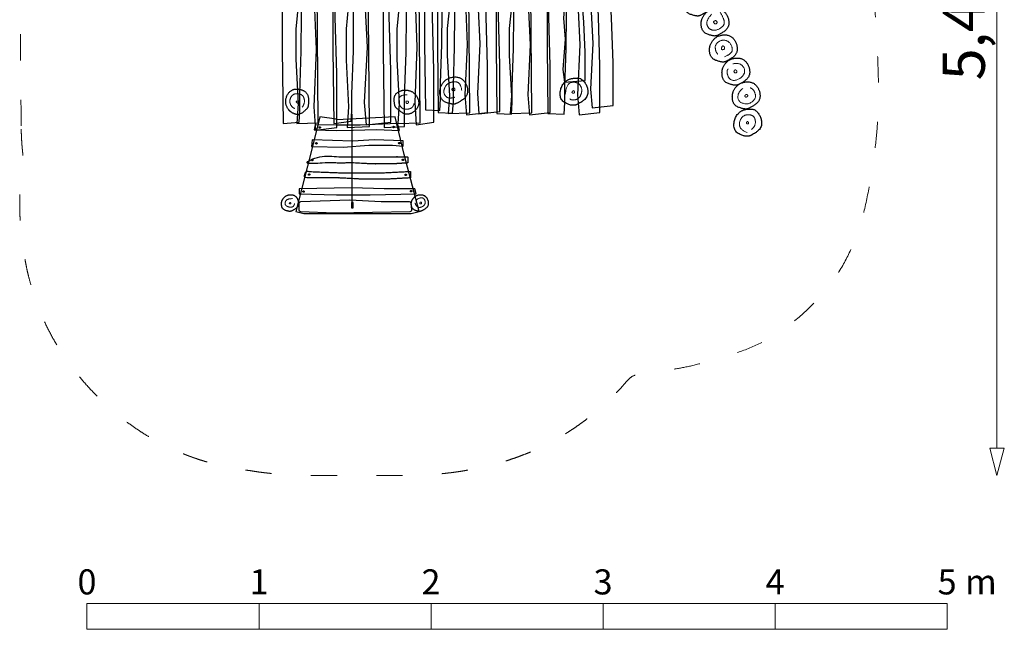
# Model space of a CAD drawing. Units: metres. Extents: x -2.39 to 3.33, y -2.58 to 4.51.
# Drawn here: x -2.39 to 3.33, y -2.58 to 0.96 of the extents above; entities that cross this region are included whole.
import ezdxf

# ---------------------------------------------------------------- set-up
doc = ezdxf.new("R2010")
doc.units = ezdxf.units.M
doc.header["$LTSCALE"] = 0.05
doc.header["$PDMODE"] = 1
doc.header["$PDSIZE"] = -2
doc.linetypes.add('[LS] ISO-03 Dashed Spaced', pattern=[7.62, 3.048, -4.572])
for name, color, linetype, lineweight in [('00 Algemeen - Maatlijnen', 7, 'Continuous', 9), ('03 Inrichting - toestel - details', 7, 'Continuous', 9), ('03 Inrichting - toestel - robinia', 7, 'Continuous', 25), ('03 Inrichting - toestel - symbolen', 7, 'Continuous', 5), ('03 Inrichting - toestel - valzone', 7, '[LS] ISO-03 Dashed Spaced', 9)]:
    doc.layers.add(name, color=color, linetype=linetype, lineweight=lineweight)
doc.layers.add('03 Inrichting - Toestel - Touwen', color=7, linetype='Continuous', lineweight=25, true_color=0x2f2f2f)
doc.styles.add('Segoe UI Light (bold)', font='Segoe UI Light')
doc.styles.add('Ubuntu', font='Ubuntu')
doc.dimstyles.new('maatlijnen zwart', dxfattribs={"dimtxt": 0.24598, "dimasz": 0.15875, "dimexe": 0.1, "dimexo": 0, "dimgap": 0.05, "dimtad": 1, "dimdec": 3, "dimtxsty": 'Segoe UI Light (bold)', "dimblk": 'VW_FILLEDARROW', "dimblk1": 'VW_FILLEDARROW', "dimblk2": 'VW_FILLEDARROW', "dimcen": 0, "dimse1": 1, "dimse2": 1, "dimazin": 0, "dimtfac": 1, "dimtdec": 3, "dimtix": 1, "dimtofl": 0, "dimtmove": 0, "dimatfit": 0, "dimldrblk": 'VW_FILLEDARROW', "dimfxl": 1, "dimfrac": 2, "dimtolj": 1, "dimarcsym": 0})

# ---------------------------------------------------------------- blocks, each defined once
blk = doc.blocks.new('Schaalbalk')
at = {"layer": '00 Algemeen - Maatlijnen', "linetype": 'Continuous', "lineweight": 9, "transparency": 33554687, "flags": 128}
for points in [[(0, 0.075), (1, 0.075), (1, -0.075), (0, -0.075)], [(1, 0.075), (2, 0.075), (2, -0.075), (1, -0.075)], [(2, 0.075), (3, 0.075), (3, -0.075), (2, -0.075)], [(3, 0.075), (4, 0.075), (4, -0.075), (3, -0.075)], [(4, 0.075), (5, 0.075), (5, -0.075), (4, -0.075)]]:
    blk.add_lwpolyline(points, close=True, dxfattribs=at)
at = {"layer": '00 Algemeen - Maatlijnen', "transparency": 33554687, "line_spacing_factor": 1.0485, "style": 'Ubuntu'}
for s, insert, char_height, attachment_point in [('0', (0, 0.0822), 0.1459, 8), ('1', (1, 0.0822), 0.1459, 8), ('2', (2, 0.0822), 0.1459, 8), ('3', (3, 0.0822), 0.1459, 8), ('4', (4, 0.0822), 0.1459, 8), ('5', (5, 0.0822), 0.1459, 8), (' m', (5.0597, 0.0822), 0.14593, 7)]:
    blk.add_mtext(s, dxfattribs=dict(at, insert=insert, char_height=char_height, attachment_point=attachment_point))
blk = doc.blocks.new('*U3')
at = {"layer": '03 Inrichting - toestel - details'}
blk.add_open_spline([(1.0143, 0.1446), (1.0431, 0.1735), (1.0378, 0.2211), (1.0024, 0.2415), (0.9586, 0.2415), (0.9407, 0.2105), (0.9344, 0.1735), (0.9536, 0.1543), (0.9637, 0.1442)], degree=2, knots=[0, 0, 0, 0.140725, 0.281451, 0.422176, 0.562901, 0.703626, 0.844352, 1, 1, 1], dxfattribs=at)
for points in [[(0.9927, 0.1967), (0.9898, 0.1986), (0.9803, 0.1931), (0.9855, 0.1842), (0.9923, 0.1842), (0.9956, 0.19), (0.9956, 0.1949), (0.9927, 0.1967)], [(1.1188, 0.2156), (1.0996, 0.1964), (1.0996, 0.1602), (1.1159, 0.1318), (1.1473, 0.1236), (1.1823, 0.1341), (1.2063, 0.1581), (1.2013, 0.1991), (1.1795, 0.2208), (1.1544, 0.2208)], [(1.148, 0.1809), (1.1453, 0.1776), (1.1453, 0.1637), (1.1595, 0.172), (1.1595, 0.1827), (1.1508, 0.1843), (1.148, 0.1809)], [(1.2923, 0.1936), (1.2599, 0.1612), (1.2599, 0.1128), (1.3001, 0.0896), (1.3458, 0.1006), (1.368, 0.1391), (1.3563, 0.1826), (1.3168, 0.1946)], [(1.3142, 0.1486), (1.3098, 0.1491), (1.3039, 0.1432), (1.3083, 0.1355), (1.3186, 0.1355), (1.3186, 0.1481), (1.3142, 0.1486)], [(1.4493, 0.1246), (1.4977, 0.0966), (1.4933, 0.0391), (1.4378, 0.0171), (1.3928, 0.0431), (1.4023, 0.0871), (1.4133, 0.0981)], [(1.4439, 0.0769), (1.4483, 0.0781), (1.4615, 0.0649), (1.4523, 0.0556), (1.4404, 0.0556), (1.4363, 0.0701), (1.4395, 0.0757), (1.4439, 0.0769)], [(1.5758, 0.0081), (1.6, -0.0339), (1.6, -0.0717), (1.5451, -0.1034), (1.5003, -0.0824), (1.4968, -0.0339), (1.5271, -0.0035)], [(1.5486, -0.0411), (1.5533, -0.0414), (1.5598, -0.0528), (1.5488, -0.0637), (1.535, -0.0499), (1.544, -0.0408), (1.5486, -0.0411)], [(1.6008, -0.2509), (1.6358, -0.2374), (1.6508, -0.2069), (1.6283, -0.1599), (1.5803, -0.1514), (1.5453, -0.1824), (1.5493, -0.2179), (1.5573, -0.2304), (1.5613, -0.2359)], [(1.591, -0.1879), (1.5878, -0.1879), (1.5813, -0.2104), (1.5993, -0.2094), (1.6033, -0.1969), (1.5943, -0.1879), (1.591, -0.1879)], [(1.6493, -0.2919), (1.6838, -0.2849), (1.7198, -0.3159), (1.7158, -0.3599), (1.6673, -0.3914), (1.6293, -0.3839), (1.6138, -0.3434), (1.6188, -0.3239), (1.6228, -0.3214)], [(1.6668, -0.3277), (1.6703, -0.3289), (1.6748, -0.3434), (1.6588, -0.3454), (1.6548, -0.3329), (1.6633, -0.3264), (1.6668, -0.3277)], [(1.7073, -0.4344), (1.6788, -0.4574), (1.6783, -0.5134), (1.7413, -0.5304), (1.7843, -0.4939), (1.7768, -0.4519), (1.7563, -0.4324), (1.7493, -0.4314)], [(1.7265, -0.47), (1.7242, -0.4713), (1.718, -0.4779), (1.722, -0.4861), (1.7336, -0.4845), (1.7374, -0.4753), (1.7288, -0.4687), (1.7265, -0.47)], [(1.7318, -0.6919), (1.6913, -0.6744), (1.6853, -0.6279), (1.7128, -0.5889), (1.7588, -0.5874), (1.7803, -0.6089), (1.7808, -0.6549), (1.7578, -0.6739)], [(1.7353, -0.6279), (1.7388, -0.6289), (1.7418, -0.6394), (1.7358, -0.6424), (1.7273, -0.6379), (1.7318, -0.6269), (1.7353, -0.6279)]]:
    blk.add_open_spline(points, degree=2, dxfattribs=at)
at = {"layer": '03 Inrichting - toestel - robinia'}
for points in [[(0.9104, 0.1828), (0.9104, 0.134), (0.982, 0.1086), (1.0098, 0.1144), (1.0722, 0.1562), (1.0707, 0.2217), (1.0285, 0.2721), (0.9533, 0.2653), (0.9104, 0.2132), (0.9104, 0.1828)], [(1.0715, 0.1696), (1.0715, 0.1209), (1.1431, 0.0954), (1.1709, 0.1012), (1.2333, 0.1431), (1.2317, 0.2086), (1.1896, 0.2589), (1.1144, 0.2521), (1.0715, 0.2), (1.0715, 0.1696)], [(1.2325, 0.1365), (1.2325, 0.0877), (1.3041, 0.0623), (1.3319, 0.0681), (1.3944, 0.11), (1.3928, 0.1755), (1.3506, 0.2258), (1.2755, 0.219), (1.2325, 0.1669), (1.2325, 0.1365)], [(1.3663, 0.0574), (1.3663, 0.0086), (1.4379, -0.0168), (1.4657, -0.011), (1.5281, 0.0309), (1.5266, 0.0963), (1.4844, 0.1467), (1.4092, 0.1399), (1.3663, 0.0878), (1.3663, 0.0574)], [(1.4654, -0.0586), (1.4654, -0.1074), (1.537, -0.1328), (1.5648, -0.127), (1.6272, -0.0852), (1.6256, -0.0197), (1.5835, 0.0307), (1.5083, 0.0239), (1.4654, -0.0282), (1.4654, -0.0586)], [(1.5139, -0.2102), (1.5139, -0.2589), (1.5855, -0.2843), (1.6133, -0.2785), (1.6757, -0.2367), (1.6742, -0.1712), (1.632, -0.1209), (1.5568, -0.1276), (1.5139, -0.1798), (1.5139, -0.2102)], [(1.5864, -0.345), (1.5864, -0.3937), (1.658, -0.4191), (1.6858, -0.4133), (1.7483, -0.3715), (1.7467, -0.306), (1.7045, -0.2556), (1.6294, -0.2624), (1.5864, -0.3146), (1.5864, -0.345)], [(1.6465, -0.4832), (1.6465, -0.532), (1.7182, -0.5574), (1.7459, -0.5516), (1.8084, -0.5097), (1.8068, -0.4442), (1.7647, -0.3939), (1.6895, -0.4007), (1.6465, -0.4528), (1.6465, -0.4832)], [(1.7363, -0.5555), (1.6987, -0.5589), (1.6558, -0.6111), (1.6558, -0.6845), (1.7142, -0.7134), (1.7354, -0.7134), (1.7396, -0.7131), (1.7552, -0.7098), (1.8176, -0.668), (1.8161, -0.6042), (1.778, -0.5552), (1.742, -0.5552), (1.7382, -0.5554), (1.7363, -0.5555)]]:
    blk.add_open_spline(points, degree=2, dxfattribs=at)
blk = doc.blocks.new('*U4')
at = {"layer": '03 Inrichting - toestel - robinia', "flags": 128}
for points in [[(-0.0297, 0.3754), (-0.1316, 0.3665), (-0.1316, 0.1936), (-0.1422, 0.0376), (-0.1422, -0.1735), (-0.1379, -0.5598), (-0.0534, -0.5633), (-0.0493, -0.4947), (-0.0493, -0.4046), (-0.0417, -0.1802), (-0.0406, 0.0126), (-0.0417, 0.1953), (-0.0297, 0.3754)], [(0.0443, 0.3594), (-0.0576, 0.3505), (-0.0576, 0.1776), (-0.0682, 0.0216), (-0.0682, -0.1895), (-0.0639, -0.5758), (0.0206, -0.5793), (0.0247, -0.5107), (0.0247, -0.4206), (0.0323, -0.1962), (0.0334, -0.0034), (0.0323, 0.1793), (0.0443, 0.3594)], [(0.1122, 0.3484), (0.0051, 0.3445), (-0.0015, 0.2925), (0.0116, 0.1299), (-0.0113, -0.0862), (-0.0113, -0.2439), (0.0018, -0.4774), (-0.0059, -0.5818), (0.1205, -0.5775), (0.1122, 0.3484)], [(0.2228, 0.3468), (0.0968, 0.3568), (0.106, 0.2166), (0.0968, 0.0189), (0.106, -0.1813), (0.0922, -0.4716), (0.1015, -0.5892), (0.2228, -0.5755), (0.2228, -0.3039), (0.2147, -0.0199), (0.2228, 0.2692), (0.2228, 0.3468)], [(0.2948, 0.3528), (0.1688, 0.3628), (0.178, 0.2226), (0.1688, 0.0249), (0.178, -0.1753), (0.1642, -0.4656), (0.1735, -0.5832), (0.2948, -0.5695), (0.2948, -0.2979), (0.2867, -0.0139), (0.2948, 0.2752), (0.2948, 0.3528)], [(0.3863, 0.3534), (0.2844, 0.3445), (0.2844, 0.1716), (0.2737, 0.0156), (0.2737, -0.1955), (0.2781, -0.5818), (0.3625, -0.5853), (0.3666, -0.5167), (0.3666, -0.4266), (0.3743, -0.2022), (0.3754, -0.0094), (0.3743, 0.1733), (0.3863, 0.3534)], [(0.4728, 0.3484), (0.3657, 0.3445), (0.3591, 0.2925), (0.3722, 0.1299), (0.3493, -0.0862), (0.3493, -0.2439), (0.3624, -0.4774), (0.3547, -0.5818), (0.4812, -0.5775), (0.4728, 0.3484)], [(0.5878, 0.3468), (0.4618, 0.3568), (0.4711, 0.2166), (0.4618, 0.0189), (0.4711, -0.1813), (0.4572, -0.4716), (0.4665, -0.5892), (0.5878, -0.5755), (0.5878, -0.3039), (0.5797, -0.0199), (0.5878, 0.2692), (0.5878, 0.3468)], [(0.6948, 0.3534), (0.5816, 0.3445), (0.5816, 0.1716), (0.5698, 0.0156), (0.5698, -0.1955), (0.5747, -0.5818), (0.6684, -0.5853), (0.6729, -0.5167), (0.6729, -0.4266), (0.6814, -0.2022), (0.6826, -0.0094), (0.6814, 0.1733), (0.6948, 0.3534)], [(0.8496, 0.3518), (0.7508, 0.3568), (0.7601, 0.2166), (0.7508, 0.0189), (0.7601, -0.1813), (0.7462, -0.4716), (0.7555, -0.5892), (0.8769, -0.5755), (0.8769, -0.3039), (0.8687, -0.0199), (0.855, 0.2692), (0.847, 0.3518)], [(0.9256, 0.3155), (0.8268, 0.3201), (0.8361, 0.1915), (0.8268, 0.0101), (0.8361, -0.1736), (0.8222, -0.44), (0.8315, -0.5479), (0.9529, -0.5353), (0.9529, -0.2861), (0.9447, -0.0255), (0.931, 0.2397), (0.923, 0.3155)], [(0.7646, 0.177), (0.6658, 0.1801), (0.6751, 0.0944), (0.6658, -0.0264), (0.6751, -0.1487), (0.6612, -0.326), (0.6705, -0.3979), (0.7919, -0.3895), (0.7919, -0.2236), (0.7837, -0.0501), (0.77, 0.1266), (0.762, 0.177)]]:
    blk.add_lwpolyline(points, dxfattribs=at)
blk = doc.blocks.new('*U5')
at = {"layer": '03 Inrichting - toestel - details'}
for points in [[(-0.9112, -1.0759), (-0.9392, -1.0759), (-0.9562, -1.0979), (-0.9482, -1.1209), (-0.9112, -1.1279), (-0.8982, -1.1099), (-0.8992, -1.1049)], [(-0.9247, -1.0989), (-0.9292, -1.1014), (-0.9282, -1.1054), (-0.9222, -1.1069), (-0.9182, -1.1024), (-0.9207, -1.0989), (-0.9232, -1.0989)]]:
    blk.add_open_spline(points, degree=2, dxfattribs=at)
at = {"layer": '03 Inrichting - toestel - robinia'}
blk.add_open_spline([(-0.9743, -1.106), (-0.9743, -1.1359), (-0.9303, -1.1515), (-0.9133, -1.1479), (-0.8749, -1.1223), (-0.8759, -1.0821), (-0.9018, -1.0512), (-0.9479, -1.0553), (-0.9743, -1.0873), (-0.9743, -1.106)], degree=2, dxfattribs=at)
blk = doc.blocks.new('*U6')
at = {"layer": '03 Inrichting - toestel - details'}
for points in [[(-0.1932, -1.0844), (-0.1702, -1.0684), (-0.1442, -1.0734), (-0.1362, -1.1024), (-0.1497, -1.1204), (-0.1732, -1.1294), (-0.1922, -1.1174), (-0.1972, -1.1024), (-0.1972, -1.0994)], [(-0.1687, -1.0959), (-0.1602, -1.0954), (-0.1592, -1.1054), (-0.1667, -1.1074), (-0.1712, -1.1039), (-0.1692, -1.0974)]]:
    blk.add_open_spline(points, degree=2, dxfattribs=at)
at = {"layer": '03 Inrichting - toestel - robinia'}
blk.add_open_spline([(-0.2196, -1.106), (-0.2196, -1.1359), (-0.1756, -1.1515), (-0.1586, -1.1479), (-0.1203, -1.1223), (-0.1212, -1.0821), (-0.1471, -1.0512), (-0.1932, -1.0553), (-0.2196, -1.0873), (-0.2196, -1.106)], degree=2, dxfattribs=at)
blk = doc.blocks.new('*U7')
at = {"layer": '03 Inrichting - toestel - robinia', "flags": 128}
for points in [[(-0.8442, -1.1621), (-0.221, -1.1621), (-0.1744, -1.1512), (-0.2604, -0.819), (-0.3141, -0.5994), (-0.6549, -0.6179), (-0.6539, -0.6142), (-0.7511, -0.5994), (-0.8048, -0.819), (-0.8909, -1.1512), (-0.8442, -1.1621)], [(-0.2928, -0.6669), (-0.2995, -0.6392), (-0.5176, -0.649), (-0.6539, -0.649), (-0.7786, -0.6475), (-0.7841, -0.6761), (-0.6539, -0.6802), (-0.5582, -0.6779), (-0.4224, -0.6742), (-0.2875, -0.6802), (-0.2928, -0.6669)], [(-0.2662, -0.7713), (-0.2662, -0.7398), (-0.4346, -0.7343), (-0.5598, -0.7426), (-0.7967, -0.7343), (-0.7997, -0.7721), (-0.6152, -0.7768), (-0.4659, -0.7657), (-0.3298, -0.7657), (-0.2662, -0.7713)], [(-0.1922, -1.0485), (-0.2, -1.0183), (-0.3771, -1.0183), (-0.5655, -1.0133), (-0.8722, -1.0189), (-0.8722, -1.0485), (-0.6554, -1.053), (-0.4592, -1.053), (-0.1922, -1.0485)]]:
    blk.add_lwpolyline(points, dxfattribs=at)
for points in [[(-0.7502, -0.6589), (-0.7499, -0.6591), (-0.7496, -0.6594), (-0.7493, -0.6596), (-0.7491, -0.6599), (-0.7488, -0.6603), (-0.7486, -0.6606), (-0.7485, -0.661), (-0.7484, -0.6613), (-0.7483, -0.6617), (-0.7482, -0.6621), (-0.7482, -0.6625), (-0.7482, -0.6629), (-0.7483, -0.6633), (-0.7484, -0.6637), (-0.7486, -0.6641), (-0.7487, -0.6644), (-0.749, -0.6647), (-0.7492, -0.6651), (-0.7495, -0.6653), (-0.7498, -0.6656), (-0.7501, -0.6658), (-0.7504, -0.666), (-0.7508, -0.6662), (-0.7512, -0.6663), (-0.7516, -0.6664), (-0.752, -0.6664), (-0.7524, -0.6664), (-0.7528, -0.6664), (-0.7531, -0.6663), (-0.7535, -0.6662), (-0.7539, -0.6661), (-0.7542, -0.6659), (-0.7546, -0.6657), (-0.7549, -0.6654), (-0.7552, -0.6652), (-0.7554, -0.6649), (-0.7557, -0.6646), (-0.7558, -0.6642), (-0.756, -0.6638), (-0.7561, -0.6635), (-0.7562, -0.6631), (-0.7563, -0.6627), (-0.7563, -0.6623), (-0.7562, -0.6619), (-0.7562, -0.6615), (-0.7561, -0.6611), (-0.7559, -0.6608), (-0.7557, -0.6604), (-0.7555, -0.6601), (-0.7553, -0.6598), (-0.755, -0.6595), (-0.7547, -0.6592), (-0.7544, -0.659), (-0.754, -0.6588), (-0.7537, -0.6586), (-0.7533, -0.6585), (-0.7529, -0.6584), (-0.7525, -0.6584), (-0.7521, -0.6584), (-0.7517, -0.6584), (-0.7513, -0.6585), (-0.751, -0.6586), (-0.7506, -0.6587)], [(-0.3197, -0.6559), (-0.3194, -0.6561), (-0.3191, -0.6564), (-0.3188, -0.6566), (-0.3186, -0.6569), (-0.3183, -0.6573), (-0.3181, -0.6576), (-0.318, -0.658), (-0.3179, -0.6583), (-0.3178, -0.6587), (-0.3177, -0.6591), (-0.3177, -0.6595), (-0.3177, -0.6599), (-0.3178, -0.6603), (-0.3179, -0.6607), (-0.3181, -0.6611), (-0.3182, -0.6614), (-0.3185, -0.6617), (-0.3187, -0.6621), (-0.319, -0.6623), (-0.3193, -0.6626), (-0.3196, -0.6628), (-0.3199, -0.663), (-0.3203, -0.6632), (-0.3207, -0.6633), (-0.3211, -0.6634), (-0.3215, -0.6634), (-0.3219, -0.6634), (-0.3223, -0.6634), (-0.3226, -0.6633), (-0.323, -0.6632), (-0.3234, -0.6631), (-0.3237, -0.6629), (-0.3241, -0.6627), (-0.3244, -0.6624), (-0.3247, -0.6622), (-0.3249, -0.6619), (-0.3252, -0.6616), (-0.3253, -0.6612), (-0.3255, -0.6608), (-0.3256, -0.6605), (-0.3257, -0.6601), (-0.3258, -0.6597), (-0.3258, -0.6593), (-0.3257, -0.6589), (-0.3257, -0.6585), (-0.3256, -0.6581), (-0.3254, -0.6578), (-0.3252, -0.6574), (-0.325, -0.6571), (-0.3248, -0.6568), (-0.3245, -0.6565), (-0.3242, -0.6562), (-0.3239, -0.656), (-0.3235, -0.6558), (-0.3232, -0.6556), (-0.3228, -0.6555), (-0.3224, -0.6554), (-0.322, -0.6554), (-0.3216, -0.6554), (-0.3212, -0.6554), (-0.3208, -0.6555), (-0.3205, -0.6556), (-0.3201, -0.6557)], [(-0.7697, -0.7509), (-0.7694, -0.7511), (-0.7691, -0.7514), (-0.7688, -0.7516), (-0.7686, -0.7519), (-0.7683, -0.7523), (-0.7681, -0.7526), (-0.768, -0.753), (-0.7679, -0.7533), (-0.7678, -0.7537), (-0.7677, -0.7541), (-0.7677, -0.7545), (-0.7677, -0.7549), (-0.7678, -0.7553), (-0.7679, -0.7557), (-0.7681, -0.7561), (-0.7682, -0.7564), (-0.7685, -0.7567), (-0.7687, -0.7571), (-0.769, -0.7573), (-0.7693, -0.7576), (-0.7696, -0.7578), (-0.7699, -0.758), (-0.7703, -0.7582), (-0.7707, -0.7583), (-0.7711, -0.7584), (-0.7715, -0.7584), (-0.7719, -0.7584), (-0.7723, -0.7584), (-0.7726, -0.7583), (-0.773, -0.7582), (-0.7734, -0.7581), (-0.7737, -0.7579), (-0.7741, -0.7577), (-0.7744, -0.7574), (-0.7747, -0.7572), (-0.7749, -0.7569), (-0.7752, -0.7566), (-0.7753, -0.7562), (-0.7755, -0.7558), (-0.7756, -0.7555), (-0.7757, -0.7551), (-0.7758, -0.7547), (-0.7758, -0.7543), (-0.7757, -0.7539), (-0.7757, -0.7535), (-0.7756, -0.7531), (-0.7754, -0.7528), (-0.7752, -0.7524), (-0.775, -0.7521), (-0.7748, -0.7518), (-0.7745, -0.7515), (-0.7742, -0.7512), (-0.7739, -0.751), (-0.7735, -0.7508), (-0.7732, -0.7506), (-0.7728, -0.7505), (-0.7724, -0.7504), (-0.772, -0.7504), (-0.7716, -0.7504), (-0.7712, -0.7504), (-0.7708, -0.7505), (-0.7705, -0.7506), (-0.7701, -0.7507)], [(-0.2872, -0.7494), (-0.2869, -0.7496), (-0.2866, -0.7499), (-0.2863, -0.7501), (-0.2861, -0.7504), (-0.2858, -0.7508), (-0.2856, -0.7511), (-0.2855, -0.7515), (-0.2854, -0.7518), (-0.2853, -0.7522), (-0.2852, -0.7526), (-0.2852, -0.753), (-0.2852, -0.7534), (-0.2853, -0.7538), (-0.2854, -0.7542), (-0.2856, -0.7546), (-0.2857, -0.7549), (-0.286, -0.7552), (-0.2862, -0.7556), (-0.2865, -0.7558), (-0.2868, -0.7561), (-0.2871, -0.7563), (-0.2874, -0.7565), (-0.2878, -0.7567), (-0.2882, -0.7568), (-0.2886, -0.7569), (-0.289, -0.7569), (-0.2894, -0.7569), (-0.2898, -0.7569), (-0.2901, -0.7568), (-0.2905, -0.7567), (-0.2909, -0.7566), (-0.2912, -0.7564), (-0.2916, -0.7562), (-0.2919, -0.7559), (-0.2922, -0.7557), (-0.2924, -0.7554), (-0.2927, -0.7551), (-0.2928, -0.7547), (-0.293, -0.7543), (-0.2931, -0.754), (-0.2932, -0.7536), (-0.2933, -0.7532), (-0.2933, -0.7528), (-0.2932, -0.7524), (-0.2932, -0.752), (-0.2931, -0.7516), (-0.2929, -0.7513), (-0.2927, -0.7509), (-0.2925, -0.7506), (-0.2923, -0.7503), (-0.292, -0.75), (-0.2917, -0.7497), (-0.2914, -0.7495), (-0.291, -0.7493), (-0.2907, -0.7491), (-0.2903, -0.749), (-0.2899, -0.7489), (-0.2895, -0.7489), (-0.2891, -0.7489), (-0.2887, -0.7489), (-0.2883, -0.749), (-0.288, -0.7491), (-0.2876, -0.7492)], [(-0.7932, -0.8479), (-0.7929, -0.8481), (-0.7926, -0.8484), (-0.7923, -0.8486), (-0.7921, -0.8489), (-0.7918, -0.8493), (-0.7916, -0.8496), (-0.7915, -0.85), (-0.7914, -0.8503), (-0.7913, -0.8507), (-0.7912, -0.8511), (-0.7912, -0.8515), (-0.7912, -0.8519), (-0.7913, -0.8523), (-0.7914, -0.8527), (-0.7916, -0.8531), (-0.7917, -0.8534), (-0.792, -0.8537), (-0.7922, -0.8541), (-0.7925, -0.8543), (-0.7928, -0.8546), (-0.7931, -0.8548), (-0.7934, -0.855), (-0.7938, -0.8552), (-0.7942, -0.8553), (-0.7946, -0.8554), (-0.795, -0.8554), (-0.7954, -0.8554), (-0.7958, -0.8554), (-0.7961, -0.8553), (-0.7965, -0.8552), (-0.7969, -0.8551), (-0.7972, -0.8549), (-0.7976, -0.8547), (-0.7979, -0.8544), (-0.7982, -0.8542), (-0.7984, -0.8539), (-0.7987, -0.8536), (-0.7988, -0.8532), (-0.799, -0.8528), (-0.7991, -0.8525), (-0.7992, -0.8521), (-0.7993, -0.8517), (-0.7993, -0.8513), (-0.7992, -0.8509), (-0.7992, -0.8505), (-0.7991, -0.8501), (-0.7989, -0.8498), (-0.7987, -0.8494), (-0.7985, -0.8491), (-0.7983, -0.8488), (-0.798, -0.8485), (-0.7977, -0.8482), (-0.7974, -0.848), (-0.797, -0.8478), (-0.7967, -0.8476), (-0.7963, -0.8475), (-0.7959, -0.8474), (-0.7955, -0.8474), (-0.7951, -0.8474), (-0.7947, -0.8474), (-0.7943, -0.8475), (-0.794, -0.8476), (-0.7936, -0.8477)], [(-0.2662, -0.8469), (-0.2659, -0.8471), (-0.2656, -0.8474), (-0.2653, -0.8476), (-0.2651, -0.8479), (-0.2648, -0.8483), (-0.2646, -0.8486), (-0.2645, -0.849), (-0.2644, -0.8493), (-0.2643, -0.8497), (-0.2642, -0.8501), (-0.2642, -0.8505), (-0.2642, -0.8509), (-0.2643, -0.8513), (-0.2644, -0.8517), (-0.2646, -0.8521), (-0.2647, -0.8524), (-0.265, -0.8527), (-0.2652, -0.8531), (-0.2655, -0.8533), (-0.2658, -0.8536), (-0.2661, -0.8538), (-0.2664, -0.854), (-0.2668, -0.8542), (-0.2672, -0.8543), (-0.2676, -0.8544), (-0.268, -0.8544), (-0.2684, -0.8544), (-0.2688, -0.8544), (-0.2691, -0.8543), (-0.2695, -0.8542), (-0.2699, -0.8541), (-0.2702, -0.8539), (-0.2706, -0.8537), (-0.2709, -0.8534), (-0.2712, -0.8532), (-0.2714, -0.8529), (-0.2717, -0.8526), (-0.2718, -0.8522), (-0.272, -0.8518), (-0.2721, -0.8515), (-0.2722, -0.8511), (-0.2723, -0.8507), (-0.2723, -0.8503), (-0.2722, -0.8499), (-0.2722, -0.8495), (-0.2721, -0.8491), (-0.2719, -0.8488), (-0.2717, -0.8484), (-0.2715, -0.8481), (-0.2713, -0.8478), (-0.271, -0.8475), (-0.2707, -0.8472), (-0.2704, -0.847), (-0.27, -0.8468), (-0.2697, -0.8466), (-0.2693, -0.8465), (-0.2689, -0.8464), (-0.2685, -0.8464), (-0.2681, -0.8464), (-0.2677, -0.8464), (-0.2673, -0.8465), (-0.267, -0.8466), (-0.2666, -0.8467)], [(-0.8117, -0.9324), (-0.8114, -0.9326), (-0.8111, -0.9329), (-0.8108, -0.9331), (-0.8106, -0.9334), (-0.8103, -0.9338), (-0.8101, -0.9341), (-0.81, -0.9345), (-0.8099, -0.9348), (-0.8098, -0.9352), (-0.8097, -0.9356), (-0.8097, -0.936), (-0.8097, -0.9364), (-0.8098, -0.9368), (-0.8099, -0.9372), (-0.8101, -0.9376), (-0.8102, -0.9379), (-0.8105, -0.9382), (-0.8107, -0.9386), (-0.811, -0.9388), (-0.8113, -0.9391), (-0.8116, -0.9393), (-0.8119, -0.9395), (-0.8123, -0.9397), (-0.8127, -0.9398), (-0.8131, -0.9399), (-0.8135, -0.9399), (-0.8139, -0.9399), (-0.8143, -0.9399), (-0.8146, -0.9398), (-0.815, -0.9397), (-0.8154, -0.9396), (-0.8157, -0.9394), (-0.8161, -0.9392), (-0.8164, -0.9389), (-0.8167, -0.9387), (-0.8169, -0.9384), (-0.8172, -0.9381), (-0.8173, -0.9377), (-0.8175, -0.9373), (-0.8176, -0.937), (-0.8177, -0.9366), (-0.8178, -0.9362), (-0.8178, -0.9358), (-0.8177, -0.9354), (-0.8177, -0.935), (-0.8176, -0.9346), (-0.8174, -0.9343), (-0.8172, -0.9339), (-0.817, -0.9336), (-0.8168, -0.9333), (-0.8165, -0.933), (-0.8162, -0.9327), (-0.8159, -0.9325), (-0.8155, -0.9323), (-0.8152, -0.9321), (-0.8148, -0.932), (-0.8144, -0.9319), (-0.814, -0.9319), (-0.8136, -0.9319), (-0.8132, -0.9319), (-0.8128, -0.932), (-0.8125, -0.9321), (-0.8121, -0.9322)], [(-0.2497, -0.9339), (-0.2494, -0.9341), (-0.2491, -0.9344), (-0.2488, -0.9346), (-0.2486, -0.9349), (-0.2483, -0.9353), (-0.2481, -0.9356), (-0.248, -0.936), (-0.2479, -0.9363), (-0.2478, -0.9367), (-0.2477, -0.9371), (-0.2477, -0.9375), (-0.2477, -0.9379), (-0.2478, -0.9383), (-0.2479, -0.9387), (-0.2481, -0.9391), (-0.2482, -0.9394), (-0.2485, -0.9397), (-0.2487, -0.9401), (-0.249, -0.9403), (-0.2493, -0.9406), (-0.2496, -0.9408), (-0.2499, -0.941), (-0.2503, -0.9412), (-0.2507, -0.9413), (-0.2511, -0.9414), (-0.2515, -0.9414), (-0.2519, -0.9414), (-0.2523, -0.9414), (-0.2526, -0.9413), (-0.253, -0.9412), (-0.2534, -0.9411), (-0.2537, -0.9409), (-0.2541, -0.9407), (-0.2544, -0.9404), (-0.2547, -0.9402), (-0.2549, -0.9399), (-0.2552, -0.9396), (-0.2553, -0.9392), (-0.2555, -0.9388), (-0.2556, -0.9385), (-0.2557, -0.9381), (-0.2558, -0.9377), (-0.2558, -0.9373), (-0.2557, -0.9369), (-0.2557, -0.9365), (-0.2556, -0.9361), (-0.2554, -0.9358), (-0.2552, -0.9354), (-0.255, -0.9351), (-0.2548, -0.9348), (-0.2545, -0.9345), (-0.2542, -0.9342), (-0.2539, -0.934), (-0.2535, -0.9338), (-0.2532, -0.9336), (-0.2528, -0.9335), (-0.2524, -0.9334), (-0.252, -0.9334), (-0.2516, -0.9334), (-0.2512, -0.9334), (-0.2508, -0.9335), (-0.2505, -0.9336), (-0.2501, -0.9337)], [(-0.2187, -1.0289), (-0.2184, -1.0291), (-0.2181, -1.0294), (-0.2178, -1.0296), (-0.2176, -1.0299), (-0.2173, -1.0303), (-0.2171, -1.0306), (-0.217, -1.031), (-0.2169, -1.0313), (-0.2168, -1.0317), (-0.2167, -1.0321), (-0.2167, -1.0325), (-0.2167, -1.0329), (-0.2168, -1.0333), (-0.2169, -1.0337), (-0.2171, -1.0341), (-0.2172, -1.0344), (-0.2175, -1.0347), (-0.2177, -1.0351), (-0.218, -1.0353), (-0.2183, -1.0356), (-0.2186, -1.0358), (-0.2189, -1.036), (-0.2193, -1.0362), (-0.2197, -1.0363), (-0.2201, -1.0364), (-0.2205, -1.0364), (-0.2209, -1.0364), (-0.2213, -1.0364), (-0.2216, -1.0363), (-0.222, -1.0362), (-0.2224, -1.0361), (-0.2227, -1.0359), (-0.2231, -1.0357), (-0.2234, -1.0354), (-0.2237, -1.0352), (-0.2239, -1.0349), (-0.2242, -1.0346), (-0.2243, -1.0342), (-0.2245, -1.0338), (-0.2246, -1.0335), (-0.2247, -1.0331), (-0.2248, -1.0327), (-0.2248, -1.0323), (-0.2247, -1.0319), (-0.2247, -1.0315), (-0.2246, -1.0311), (-0.2244, -1.0308), (-0.2242, -1.0304), (-0.224, -1.0301), (-0.2238, -1.0298), (-0.2235, -1.0295), (-0.2232, -1.0292), (-0.2229, -1.029), (-0.2225, -1.0288), (-0.2222, -1.0286), (-0.2218, -1.0285), (-0.2214, -1.0284), (-0.221, -1.0284), (-0.2206, -1.0284), (-0.2202, -1.0284), (-0.2198, -1.0285), (-0.2195, -1.0286), (-0.2191, -1.0287)], [(-0.8437, -1.0314), (-0.8434, -1.0316), (-0.8431, -1.0319), (-0.8428, -1.0321), (-0.8426, -1.0324), (-0.8423, -1.0328), (-0.8421, -1.0331), (-0.842, -1.0335), (-0.8419, -1.0338), (-0.8418, -1.0342), (-0.8417, -1.0346), (-0.8417, -1.035), (-0.8417, -1.0354), (-0.8418, -1.0358), (-0.8419, -1.0362), (-0.8421, -1.0366), (-0.8422, -1.0369), (-0.8425, -1.0372), (-0.8427, -1.0376), (-0.843, -1.0378), (-0.8433, -1.0381), (-0.8436, -1.0383), (-0.8439, -1.0385), (-0.8443, -1.0387), (-0.8447, -1.0388), (-0.8451, -1.0389), (-0.8455, -1.0389), (-0.8459, -1.0389), (-0.8463, -1.0389), (-0.8466, -1.0388), (-0.847, -1.0387), (-0.8474, -1.0386), (-0.8477, -1.0384), (-0.8481, -1.0382), (-0.8484, -1.0379), (-0.8487, -1.0377), (-0.8489, -1.0374), (-0.8492, -1.0371), (-0.8493, -1.0367), (-0.8495, -1.0363), (-0.8496, -1.036), (-0.8497, -1.0356), (-0.8498, -1.0352), (-0.8498, -1.0348), (-0.8497, -1.0344), (-0.8497, -1.034), (-0.8496, -1.0336), (-0.8494, -1.0333), (-0.8492, -1.0329), (-0.849, -1.0326), (-0.8488, -1.0323), (-0.8485, -1.032), (-0.8482, -1.0317), (-0.8479, -1.0315), (-0.8475, -1.0313), (-0.8472, -1.0311), (-0.8468, -1.031), (-0.8464, -1.0309), (-0.846, -1.0309), (-0.8456, -1.0309), (-0.8452, -1.0309), (-0.8448, -1.031), (-0.8445, -1.0311), (-0.8441, -1.0312)]]:
    blk.add_lwpolyline(points, close=True, dxfattribs=at)
blk.add_lwpolyline([(-0.2163, -1.1384), (-0.2211, -1.1032, 0.374847), (-0.231, -1.0945), (-0.3939, -1.0945), (-0.5765, -1.0854), (-0.8641, -1.0952, 0.40429), (-0.8737, -1.1052), (-0.8737, -1.1399, 0.402628), (-0.8641, -1.1499), (-0.6636, -1.1579), (-0.226, -1.1498, 0.449106), (-0.2163, -1.1384)], format="xyb", dxfattribs=at)
at = {"layer": '03 Inrichting - toestel - robinia'}
for points, knots in [([(-0.2402, -0.8683), (-0.2402, -0.8505), (-0.2402, -0.8327), (-0.5327, -0.8327), (-0.8252, -0.8327), (-0.8252, -0.8505), (-0.8252, -0.8683), (-0.6973, -0.8693), (-0.692, -0.8672), (-0.6144, -0.8701), (-0.5993, -0.8677), (-0.5411, -0.8689), (-0.4469, -0.8742), (-0.438, -0.8735), (-0.4093, -0.8739), (-0.3676, -0.8739), (-0.3258, -0.8739), (-0.283, -0.8711), (-0.2402, -0.8683)], [0, 0, 0, 0.009532, 0.009532, 0.166119, 0.166119, 0.175651, 0.175651, 0.24416, 0.31267, 0.381179, 0.449688, 0.449688, 0.560919, 0.67215, 0.67215, 0.833787, 0.833787, 1, 1, 1]), ([(-0.2252, -0.9551), (-0.2252, -0.9362), (-0.2252, -0.9173), (-0.3159, -0.9219), (-0.4067, -0.9265), (-0.507, -0.9265), (-0.6072, -0.9265), (-0.7212, -0.9219), (-0.8351, -0.9173), (-0.8379, -0.9362), (-0.8407, -0.9551), (-0.6598, -0.9557), (-0.6563, -0.9544), (-0.5074, -0.9625), (-0.4321, -0.9625), (-0.3568, -0.9625), (-0.291, -0.9588), (-0.2252, -0.9551)], [0, 0, 0, 0.021557, 0.021557, 0.125243, 0.125243, 0.239604, 0.239604, 0.369718, 0.369718, 0.39151, 0.39151, 0.597964, 0.804419, 0.804419, 0.908702, 0.908702, 1, 1, 1])]:
    blk.add_open_spline(points, degree=2, knots=knots, dxfattribs=at)
at = {"layer": '03 Inrichting - toestel - robinia', "color": 7}
for name in ['*U5', '*U6']:
    blk.add_blockref(name, (0, 0), dxfattribs=at)
blk = doc.blocks.new('*U8')
at = {"layer": '03 Inrichting - Toestel - Touwen'}
blk.add_line((-0.5633, -1.1014), (-0.5633, -0.5853), dxfattribs=at)
blk.add_open_spline([(-0.5587, -1.0979), (-0.5583, -1.0979), (-0.5575, -1.0993), (-0.557, -1.1018), (-0.557, -1.1139), (-0.557, -1.126), (-0.5575, -1.1285), (-0.5583, -1.1299), (-0.5622, -1.1299), (-0.5662, -1.1299), (-0.567, -1.1285), (-0.5675, -1.126), (-0.5675, -1.1139), (-0.5675, -1.1018), (-0.567, -1.0993), (-0.5662, -1.0979), (-0.5624, -1.0979), (-0.5587, -1.0979)], degree=2, knots=[0, 0, 0, 0.013296, 0.026591, 0.039887, 0.251662, 0.264958, 0.278253, 0.291549, 0.503324, 0.51662, 0.529915, 0.543211, 0.754986, 0.768281, 0.781577, 0.794873, 1, 1, 1], dxfattribs=at)
blk = doc.blocks.new('*U9')
at = {"layer": '03 Inrichting - toestel - robinia', "color": 7}
blk.add_blockref('*U7', (0, 0), dxfattribs=at)
at = {"layer": '03 Inrichting - Toestel - Touwen', "color": 7}
blk.add_blockref('*U8', (0, 0), dxfattribs=at)
blk = doc.blocks.new('*U10')
at = {"layer": '03 Inrichting - toestel - robinia', "flags": 128}
for points in [[(-0.653, 0.4007), (-0.7818, 0.4123), (-0.7723, 0.2507), (-0.7818, 0.0228), (-0.7723, -0.208), (-0.7865, -0.5426), (-0.777, -0.6782), (-0.653, -0.6623), (-0.653, -0.3493), (-0.6613, -0.0219), (-0.653, 0.3113), (-0.653, 0.4007)], [(-0.4718, 0.4132), (-0.5808, 0.4087), (-0.5875, 0.3486), (-0.5741, 0.1606), (-0.5975, -0.0892), (-0.5975, -0.2714), (-0.5842, -0.5414), (-0.5919, -0.662), (-0.4633, -0.657), (-0.4718, 0.4132)], [(-0.2353, 0.3869), (-0.3686, 0.4003), (-0.3686, 0.202), (-0.3827, 0.0232), (-0.3827, -0.2188), (-0.3769, -0.6617), (-0.2593, -0.6555), (-0.2595, -0.587), (-0.2595, -0.4837), (-0.2494, -0.2264), (-0.248, -0.0055), (-0.2494, 0.204), (-0.2335, 0.4106)], [(-0.848, 0.382), (-0.9578, 0.3868), (-0.9578, 0.1952), (-0.9694, 0.0224), (-0.9694, -0.2113), (-0.9647, -0.6392), (-0.8722, -0.632), (-0.8684, -0.5671), (-0.8684, -0.4673), (-0.8601, -0.2187), (-0.8589, -0.0053), (-0.8601, 0.1971), (-0.848, 0.382)], [(-0.769, 0.3911), (-0.8747, 0.3868), (-0.8812, 0.3292), (-0.8682, 0.149), (-0.8909, -0.0903), (-0.8909, -0.2649), (-0.8779, -0.5236), (-0.8855, -0.6392), (-0.7607, -0.6344), (-0.769, 0.3911)], [(-0.5399, 0.3824), (-0.6634, 0.3868), (-0.6634, 0.1952), (-0.6761, 0.0224), (-0.6761, -0.2113), (-0.6709, -0.6392), (-0.5693, -0.6255), (-0.5656, -0.5671), (-0.5656, -0.4673), (-0.5565, -0.2187), (-0.5552, -0.0053), (-0.5565, 0.1971), (-0.5399, 0.3824)], [(-0.3528, 0.3812), (-0.4877, 0.4004), (-0.4767, 0.2451), (-0.4877, 0.0261), (-0.4767, -0.1956), (-0.4931, -0.5172), (-0.4821, -0.6475), (-0.3389, -0.6322), (-0.3389, -0.3314), (-0.3485, -0.0168), (-0.3389, 0.3033), (-0.3389, 0.3893)], [(-0.1761, 0.3911), (-0.2872, 0.3868), (-0.294, 0.3292), (-0.2803, 0.149), (-0.3041, -0.0903), (-0.3041, -0.2649), (-0.2905, -0.5236), (-0.2985, -0.6392), (-0.1674, -0.6344), (-0.1761, 0.3911)], [(-0.0893, 0.3893), (-0.1959, 0.4004), (-0.188, 0.2451), (-0.1959, 0.0261), (-0.188, -0.1956), (-0.1998, -0.5172), (-0.1919, -0.6475), (-0.0893, -0.6322), (-0.0893, -0.3314), (-0.0962, -0.0168), (-0.0893, 0.3033), (-0.0893, 0.3893)]]:
    blk.add_lwpolyline(points, dxfattribs=at)
blk = doc.blocks.new('*U11')
at = {"layer": '03 Inrichting - toestel - details'}
for points in [[(-0.2432, -0.4719), (-0.2772, -0.4729), (-0.2942, -0.4949), (-0.2902, -0.5329), (-0.2672, -0.5569), (-0.2322, -0.5559), (-0.2072, -0.5419), (-0.2042, -0.5219)], [(-0.2512, -0.5099), (-0.2392, -0.5069), (-0.2342, -0.5159), (-0.2402, -0.5239), (-0.2492, -0.5219), (-0.2512, -0.5129)]]:
    blk.add_open_spline(points, degree=2, dxfattribs=at)
at = {"layer": '03 Inrichting - toestel - robinia'}
blk.add_open_spline([(-0.281, -0.4493), (-0.3209, -0.4649), (-0.3182, -0.5326), (-0.3044, -0.5538), (-0.2498, -0.5922), (-0.1968, -0.5699), (-0.1694, -0.5187), (-0.1995, -0.4584), (-0.2562, -0.4395), (-0.281, -0.4493)], degree=2, dxfattribs=at)
blk = doc.blocks.new('*U12')
at = {"layer": '03 Inrichting - toestel - details'}
for points in [[(-0.8537, -0.5444), (-0.8417, -0.5269), (-0.8402, -0.4949), (-0.8547, -0.4709), (-0.8872, -0.4639), (-0.9112, -0.4724), (-0.9272, -0.5004), (-0.9242, -0.5274), (-0.9057, -0.5499), (-0.8972, -0.5514)], [(-0.8817, -0.5089), (-0.8732, -0.5064), (-0.8707, -0.5154), (-0.8757, -0.5219), (-0.8862, -0.5184), (-0.8902, -0.5094), (-0.8822, -0.5079)]]:
    blk.add_open_spline(points, degree=2, dxfattribs=at)
at = {"layer": '03 Inrichting - toestel - robinia'}
blk.add_open_spline([(-0.9161, -0.5741), (-0.8803, -0.5977), (-0.8265, -0.5565), (-0.8171, -0.533), (-0.8172, -0.4663), (-0.8661, -0.4358), (-0.9237, -0.443), (-0.9556, -0.5023), (-0.9384, -0.5595), (-0.9161, -0.5741)], degree=2, dxfattribs=at)
blk = doc.blocks.new('*U17')
at = {"layer": '03 Inrichting - toestel - details'}
for points in [[(0.6748, -0.4709), (0.6828, -0.4139), (0.7168, -0.3959), (0.7538, -0.4039), (0.7748, -0.4379), (0.7648, -0.4809), (0.7408, -0.5019), (0.7068, -0.5029), (0.7018, -0.4949)], [(0.7228, -0.4479), (0.7138, -0.4539), (0.7148, -0.4619), (0.7258, -0.4639), (0.7308, -0.4559), (0.7258, -0.4489)]]:
    blk.add_open_spline(points, degree=2, dxfattribs=at)
at = {"layer": '03 Inrichting - toestel - robinia'}
blk.add_open_spline([(0.7263, -0.3755), (0.6887, -0.3789), (0.6458, -0.4311), (0.6458, -0.5045), (0.7042, -0.5334), (0.7254, -0.5334), (0.7296, -0.5331), (0.7452, -0.5298), (0.8076, -0.488), (0.8061, -0.4242), (0.768, -0.3752), (0.732, -0.3752), (0.7282, -0.3754), (0.7263, -0.3755)], degree=2, dxfattribs=at)
blk = doc.blocks.new('*U18')
at = {"layer": '03 Inrichting - toestel - details'}
for points in [[(0.0738, -0.4479), (0.0678, -0.4054), (0.0308, -0.3929), (-0.0157, -0.4094), (-0.0352, -0.4544), (-0.0177, -0.4869), (0.0113, -0.4934), (0.0338, -0.4864)], [(0.0248, -0.4324), (0.0163, -0.4369), (0.0163, -0.4439), (0.0233, -0.4504), (0.0338, -0.4469), (0.0343, -0.4344), (0.0258, -0.4309)]]:
    blk.add_open_spline(points, degree=2, dxfattribs=at)
at = {"layer": '03 Inrichting - toestel - robinia'}
blk.add_open_spline([(-0.0536, -0.455), (-0.0536, -0.5037), (0.018, -0.5291), (0.0458, -0.5233), (0.1083, -0.4815), (0.1067, -0.416), (0.0645, -0.3656), (-0.0106, -0.3724), (-0.0536, -0.4246), (-0.0536, -0.455)], degree=2, dxfattribs=at)
blk = doc.blocks.new('VW_FILLEDARROW')
at = {"color": 0, "lineweight": 5, "transparency": 16777216, "flags": 128}
blk.add_lwpolyline([(-1, 0.268), (0, 0), (-1, -0.268)], close=True, dxfattribs=at)
blk = doc.blocks.new('*D20')
at = {"layer": '00 Algemeen - Maatlijnen', "color": 0, "lineweight": -2}
blk.add_line((2.3374, 3.1715), (-2.3306, 3.1715), dxfattribs=at)
at = {"layer": 'Defpoints', "color": 0}
for p in [(-2.4894, 3.1715), (-2.4894, -0.4406), (2.4962, -0.4727)]:
    blk.add_point(p, dxfattribs=at)
at = {"layer": '00 Algemeen - Maatlijnen', "color": 0, "lineweight": -2, "xscale": 0.15875, "yscale": 0.15875, "zscale": 0.15875, "rotation": 180}
blk.add_blockref('VW_FILLEDARROW', (-2.4894, 3.1715), dxfattribs=at)
at = {"layer": '00 Algemeen - Maatlijnen', "color": 0, "lineweight": -2, "xscale": 0.15875, "yscale": 0.15875, "zscale": 0.15875}
blk.add_blockref('VW_FILLEDARROW', (2.4962, 3.1715), dxfattribs=at)
at = {"layer": '00 Algemeen - Maatlijnen', "color": 0, "insert": (0.0034, 3.3466), "char_height": 0.24598, "attachment_point": 5, "style": 'Segoe UI Light (bold)'}
blk.add_mtext('\\A1;5m', dxfattribs=at)
blk = doc.blocks.new('*D21')
at = {"layer": '00 Algemeen - Maatlijnen', "color": 0, "lineweight": -2}
blk.add_line((3.185, -2.5266), (3.185, 2.5266), dxfattribs=at)
at = {"layer": 'Defpoints', "color": 0}
for p in [(-0.833, 2.6853), (3.185, 2.6853), (-0.869, -2.6853)]:
    blk.add_point(p, dxfattribs=at)
at = {"layer": '00 Algemeen - Maatlijnen', "color": 0, "lineweight": -2, "xscale": 0.15875, "yscale": 0.15875, "zscale": 0.15875}
for p, rotation in [((3.185, 2.6853), 90), ((3.185, -2.6853), 270)]:
    blk.add_blockref('VW_FILLEDARROW', p, dxfattribs=dict(at, rotation=rotation))
at = {"layer": '00 Algemeen - Maatlijnen', "color": 0, "insert": (2.9913, 0), "char_height": 0.24598, "attachment_point": 5, "rotation": 90, "style": 'Segoe UI Light (bold)'}
blk.add_mtext('\\A1;5,4m', dxfattribs=at)
blk = doc.blocks.new('Bosbengel RS2015')
at = {"layer": '03 Inrichting - toestel - valzone'}
blk.add_open_spline([(-2.4875, -0.6533), (-2.4875, -0.6553), (-2.4875, -0.6592), (-2.4874, -0.6611), (-2.4874, -0.6637), (-2.4874, -0.6662), (-2.4868, -0.7097), (-2.4807, -0.7954), (-2.4754, -0.8375), (-2.478, -0.8559), (-2.4824, -0.8929), (-2.4841, -0.9115), (-2.4901, -0.9599), (-2.4962, -1.0576), (-2.4962, -1.1613), (-2.4885, -1.27), (-2.4809, -1.3238), (-2.4215, -1.848), (-1.6728, -2.5977), (-1.1489, -2.6579), (-1.1224, -2.6625), (-1.0687, -2.6698), (-1.0415, -2.6725), (-0.9925, -2.6789), (-0.8938, -2.6853), (-0.8565, -2.6853), (-0.844, -2.6853), (-0.5314, -2.6853), (-0.2189, -2.6852), (-0.1701, -2.6852), (-0.0727, -2.6789), (-0.0244, -2.6726), (0.0281, -2.6675), (0.1308, -2.6502), (0.1809, -2.6382), (0.4442, -2.5853), (0.8938, -2.3089), (1.0572, -2.1083), (1.1311, -2.0906), (1.4372, -2.0504), (1.9336, -1.8844), (2.3562, -1.4315), (2.4962, -0.7461), (2.4962, -0.1994), (2.4322, 0.5156), (2.1044, 1.3591), (1.4486, 1.9995), (0.6469, 2.2571), (0.319, 2.296), (0.1338, 2.4616), (-0.3221, 2.6584), (-0.5749, 2.6799), (-0.5766, 2.68), (-0.609, 2.6827), (-0.6728, 2.6853), (-0.9932, 2.6853), (-1.5291, 2.4774), (-1.9571, 2.0863), (-2.2128, 1.5673), (-2.2375, 1.2775), (-2.24, 1.2489), (-2.2424, 1.2203), (-2.3579, 1.0423), (-2.4858, 0.6238), (-2.4858, 0.2807), (-2.4858, 0.1657), (-2.4875, 0.1333), (-2.4892, 0.1009), (-2.4903, 0.0811), (-2.4913, 0.0414), (-2.4913, -0.0953), (-2.4913, -0.2155), (-2.4913, -0.2221), (-2.4912, -0.2254), (-2.4894, -0.4394), (-2.4875, -0.6533)], degree=2, knots=[0, 0, 0, 0.000315, 0.000631, 0.000631, 0.001039, 0.001039, 0.008015, 0.01499, 0.01499, 0.018031, 0.021072, 0.021072, 0.028996, 0.036919, 0.044843, 0.052766, 0.052766, 0.129589, 0.206411, 0.206411, 0.210334, 0.214257, 0.214257, 0.221366, 0.228475, 0.232064, 0.232064, 0.321696, 0.321696, 0.335698, 0.349699, 0.349699, 0.364839, 0.379979, 0.379979, 0.458877, 0.537774, 0.537774, 0.560936, 0.584098, 0.607259, 0.630421, 0.653582, 0.676744, 0.699906, 0.723067, 0.746229, 0.76939, 0.76939, 0.786814, 0.804237, 0.82166, 0.839084, 0.856507, 0.87393, 0.891354, 0.908777, 0.926201, 0.943624, 0.943624, 0.945341, 0.945341, 0.958049, 0.970757, 0.97717, 0.97717, 0.978977, 0.978977, 0.980083, 0.981189, 0.987706, 0.98789, 0.988074, 0.988074, 1, 1, 1], dxfattribs=at)
at = {"layer": '03 Inrichting - toestel - details', "color": 7}
blk.add_blockref('*U18', (0, 0), dxfattribs=at)
at = {"layer": '03 Inrichting - toestel - robinia', "color": 7}
for name in ['*U10', '*U4', '*U3', '*U12', '*U11', '*U9']:
    blk.add_blockref(name, (0, 0), dxfattribs=at)
at = {"layer": '03 Inrichting - toestel - robinia'}
blk.add_blockref('*U17', (0, 0), dxfattribs=at)
at = {"layer": '00 Algemeen - Maatlijnen'}
dim = blk.add_linear_dim(base=(-2.4894, 3.1715), p1=(2.4962, -0.4727), p2=(-2.4894, -0.4406), dimstyle='maatlijnen zwart', override={"dimtxt": 0.24598, "dimgap": 0.05, "dimdec": 1, "dimpost": '<>m', "dimtxsty": 'Segoe UI Light (bold)', "dimtmove": 2}, dxfattribs=at)
dim.commit()
dim.dimension.update_dxf_attribs({"geometry": '*D20', "text_midpoint": (0.0034, 3.3466)})
dim = blk.add_linear_dim(base=(3.185, 2.6853), p1=(-0.869, -2.6853), p2=(-0.833, 2.6853), angle=270, dimstyle='maatlijnen zwart', override={"dimtxt": 0.24598, "dimgap": 0.05, "dimdec": 1, "dimpost": '<>m', "dimtxsty": 'Segoe UI Light (bold)', "dimtmove": 2}, dxfattribs=at)
dim.commit()
dim.dimension.update_dxf_attribs({"geometry": '*D21', "text_midpoint": (2.9913, 0)})

msp = doc.modelspace()

# ---------------------------------------------------------------- block references
at = {"layer": '00 Algemeen - Maatlijnen'}
msp.add_blockref('Schaalbalk', (-2, -2.5042), dxfattribs=at)
at = {"layer": '03 Inrichting - toestel - symbolen', "color": 7}
msp.add_blockref('Bosbengel RS2015', (0.105, 1), dxfattribs=at)

doc.saveas('drawing.dxf')
